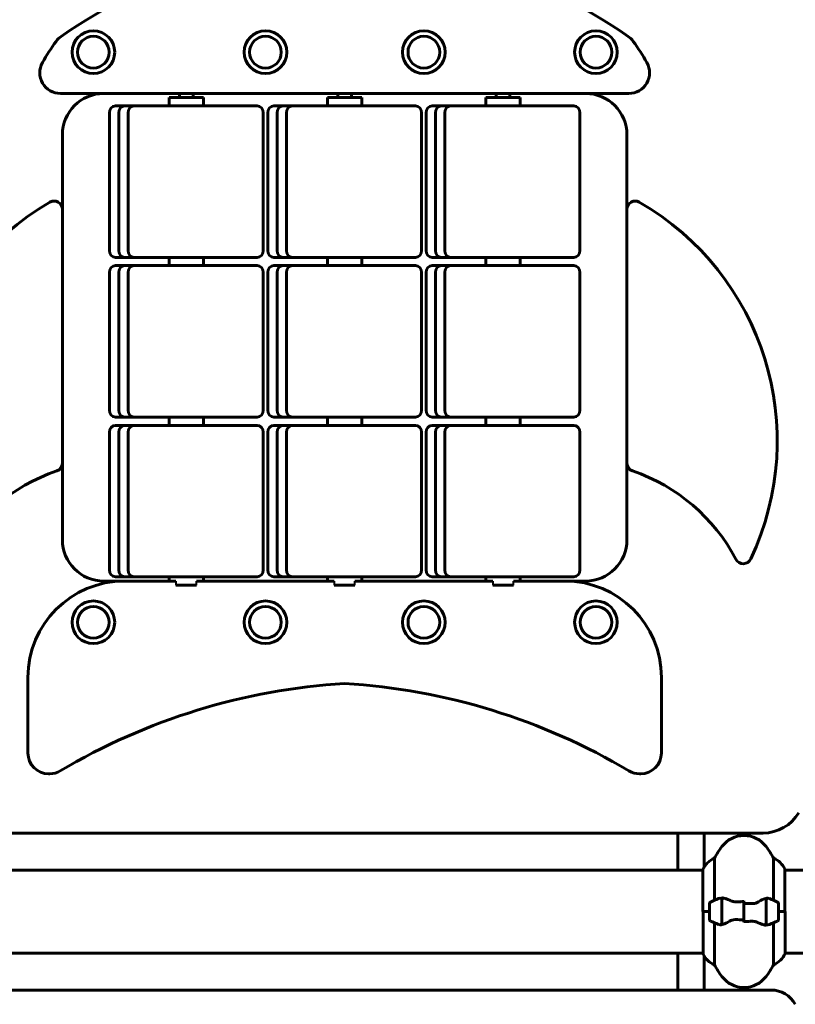
# Model space of a CAD drawing. Units: millimetres. Extents: x 1417 to 11180, y -1770 to 9361.
# Drawn here: x 9672 to 10235, y 7202 to 7917 of the extents above; entities that cross this region are included whole.
import ezdxf

# ---------------------------------------------------------------- set-up
doc = ezdxf.new("R2010")
doc.units = ezdxf.units.MM
doc.header["$LTSCALE"] = 35
doc.layers.add('Widoczne (ISO)', color=7, linetype='Continuous', lineweight=60)
doc.layers.add('Widoczne wąskie (ISO)', color=7, linetype='Continuous', lineweight=40)

msp = doc.modelspace()

# ---------------------------------------------------------------- linework, layer by layer
at = {"layer": 'Widoczne (ISO)'}
for p, q in [((9701.65, 7863.15), (10114.5, 7863.15)), ((9805.58, 7860.15), (9780.58, 7860.15)), ((9780.58, 7854.15), (9780.58, 7860.15)), ((9788.08, 7860.15), (9788.08, 7863.15)), ((9798.08, 7860.15), (9798.08, 7863.15)), ((9805.58, 7854.15), (9805.58, 7860.15)), ((9920.58, 7860.15), (9895.58, 7860.15)), ((9895.58, 7854.15), (9895.58, 7860.15)), ((9903.08, 7860.15), (9903.08, 7863.15)), ((9913.08, 7860.15), (9913.08, 7863.15)), ((9920.58, 7854.15), (9920.58, 7860.15)), ((10035.58, 7860.15), (10010.58, 7860.15)), ((10010.58, 7854.15), (10010.58, 7860.15)), ((10018.08, 7860.15), (10018.08, 7863.15)), ((10028.08, 7860.15), (10028.08, 7863.15)), ((10035.58, 7854.15), (10035.58, 7860.15)), ((9748.45, 7854.15), (9741.69, 7854.15)), ((9755.22, 7854.15), (9748.45, 7854.15)), ((9844.47, 7854.15), (9755.22, 7854.15)), ((9863.45, 7854.15), (9856.69, 7854.15)), ((9870.22, 7854.15), (9863.45, 7854.15)), ((9959.47, 7854.15), (9870.22, 7854.15)), ((9978.45, 7854.15), (9971.69, 7854.15)), ((9985.22, 7854.15), (9978.45, 7854.15)), ((10074.47, 7854.15), (9985.22, 7854.15)), ((9737.22, 7749.15), (9737.22, 7849.15)), ((9743.99, 7749.15), (9743.99, 7849.15)), ((9743.99, 7849.15), (9743.99, 7749.15)), ((9750.76, 7849.15), (9750.76, 7749.15)), ((9848.93, 7749.15), (9848.93, 7849.15)), ((9852.22, 7749.15), (9852.22, 7849.15)), ((9858.99, 7749.15), (9858.99, 7849.15)), ((9858.99, 7849.15), (9858.99, 7749.15)), ((9865.76, 7849.15), (9865.76, 7749.15)), ((9963.93, 7749.15), (9963.93, 7849.15)), ((9967.22, 7749.15), (9967.22, 7849.15)), ((9973.99, 7749.15), (9973.99, 7849.15)), ((9973.99, 7849.15), (9973.99, 7749.15)), ((9980.76, 7849.15), (9980.76, 7749.15)), ((10078.93, 7749.15), (10078.93, 7849.15)), ((9703.08, 7779.08), (9703.08, 7833.15)), ((10113.08, 7833.15), (10113.08, 7779.08)), ((9703.08, 7594.74), (9703.08, 7779.08)), ((10113.08, 7779.08), (10113.08, 7594.74)), ((9741.69, 7744.15), (9748.45, 7744.15)), ((9748.45, 7744.15), (9755.22, 7744.15)), ((9755.22, 7744.15), (9844.47, 7744.15)), ((9780.58, 7738.15), (9780.58, 7744.15)), ((9805.58, 7738.15), (9805.58, 7744.15)), ((9856.69, 7744.15), (9863.45, 7744.15)), ((9863.45, 7744.15), (9870.22, 7744.15)), ((9870.22, 7744.15), (9959.47, 7744.15)), ((9895.58, 7738.15), (9895.58, 7744.15)), ((9920.58, 7738.15), (9920.58, 7744.15)), ((9971.69, 7744.15), (9978.45, 7744.15)), ((9978.45, 7744.15), (9985.22, 7744.15)), ((9985.22, 7744.15), (10074.47, 7744.15)), ((10010.58, 7738.15), (10010.58, 7744.15)), ((10035.58, 7738.15), (10035.58, 7744.15)), ((9748.45, 7738.15), (9741.69, 7738.15)), ((9755.22, 7738.15), (9748.45, 7738.15)), ((9844.47, 7738.15), (9755.22, 7738.15)), ((9863.45, 7738.15), (9856.69, 7738.15)), ((9870.22, 7738.15), (9863.45, 7738.15)), ((9959.47, 7738.15), (9870.22, 7738.15)), ((9978.45, 7738.15), (9971.69, 7738.15)), ((9985.22, 7738.15), (9978.45, 7738.15)), ((10074.47, 7738.15), (9985.22, 7738.15)), ((9737.22, 7633.15), (9737.22, 7733.15)), ((9743.99, 7633.15), (9743.99, 7733.15)), ((9743.99, 7733.15), (9743.99, 7633.15)), ((9750.76, 7733.15), (9750.76, 7633.15)), ((9848.93, 7633.15), (9848.93, 7733.15)), ((9852.22, 7633.15), (9852.22, 7733.15)), ((9858.99, 7633.15), (9858.99, 7733.15)), ((9858.99, 7733.15), (9858.99, 7633.15)), ((9865.76, 7733.15), (9865.76, 7633.15)), ((9963.93, 7633.15), (9963.93, 7733.15)), ((9967.22, 7633.15), (9967.22, 7733.15)), ((9973.99, 7633.15), (9973.99, 7733.15)), ((9973.99, 7733.15), (9973.99, 7633.15)), ((9980.76, 7733.15), (9980.76, 7633.15)), ((10078.93, 7633.15), (10078.93, 7733.15)), ((9741.69, 7628.15), (9748.45, 7628.15)), ((9748.45, 7622.15), (9741.69, 7622.15)), ((9748.45, 7628.15), (9755.22, 7628.15)), ((9755.22, 7622.15), (9748.45, 7622.15)), ((9755.22, 7628.15), (9844.47, 7628.15)), ((9844.47, 7622.15), (9755.22, 7622.15)), ((9780.58, 7622.15), (9780.58, 7628.15)), ((9805.58, 7622.15), (9805.58, 7628.15)), ((9856.69, 7628.15), (9863.45, 7628.15)), ((9863.45, 7622.15), (9856.69, 7622.15)), ((9863.45, 7628.15), (9870.22, 7628.15)), ((9870.22, 7622.15), (9863.45, 7622.15)), ((9870.22, 7628.15), (9959.47, 7628.15)), ((9959.47, 7622.15), (9870.22, 7622.15)), ((9895.58, 7622.15), (9895.58, 7628.15)), ((9920.58, 7622.15), (9920.58, 7628.15)), ((9971.69, 7628.15), (9978.45, 7628.15)), ((9978.45, 7622.15), (9971.69, 7622.15)), ((9978.45, 7628.15), (9985.22, 7628.15)), ((9985.22, 7622.15), (9978.45, 7622.15)), ((9985.22, 7628.15), (10074.47, 7628.15)), ((10074.47, 7622.15), (9985.22, 7622.15)), ((10010.58, 7622.15), (10010.58, 7628.15)), ((10035.58, 7622.15), (10035.58, 7628.15)), ((9737.22, 7517.15), (9737.22, 7617.15)), ((9743.99, 7517.15), (9743.99, 7617.15)), ((9743.99, 7617.15), (9743.99, 7517.15)), ((9750.76, 7617.15), (9750.76, 7517.15)), ((9848.93, 7517.15), (9848.93, 7617.15)), ((9852.22, 7517.15), (9852.22, 7617.15)), ((9858.99, 7517.15), (9858.99, 7617.15)), ((9858.99, 7617.15), (9858.99, 7517.15)), ((9865.76, 7617.15), (9865.76, 7517.15)), ((9963.93, 7517.15), (9963.93, 7617.15)), ((9967.22, 7517.15), (9967.22, 7617.15)), ((9973.99, 7517.15), (9973.99, 7617.15)), ((9973.99, 7617.15), (9973.99, 7517.15)), ((9980.76, 7617.15), (9980.76, 7517.15)), ((10078.93, 7517.15), (10078.93, 7617.15)), ((9703.08, 7539.15), (9703.08, 7594.74)), ((10113.08, 7594.74), (10113.08, 7539.15)), ((9748.08, 7509.15), (9733.08, 7509.15)), ((9741.69, 7512.15), (9748.45, 7512.15)), ((9785.58, 7509.15), (9748.08, 7509.15)), ((9748.45, 7512.15), (9755.22, 7512.15)), ((9755.22, 7512.15), (9844.47, 7512.15)), ((9780.58, 7512.15), (9780.58, 7509.15)), ((9900.58, 7509.15), (9800.58, 7509.15)), ((9805.58, 7512.15), (9805.58, 7509.15)), ((9856.69, 7512.15), (9863.45, 7512.15)), ((9863.45, 7512.15), (9870.22, 7512.15)), ((9870.22, 7512.15), (9959.47, 7512.15)), ((9895.58, 7512.15), (9895.58, 7509.15)), ((10015.58, 7509.15), (9915.58, 7509.15)), ((9920.58, 7512.15), (9920.58, 7509.15)), ((9971.69, 7512.15), (9978.45, 7512.15)), ((9978.45, 7512.15), (9985.22, 7512.15)), ((9985.22, 7512.15), (10074.47, 7512.15)), ((10010.58, 7512.15), (10010.58, 7509.15)), ((10068.08, 7509.15), (10030.58, 7509.15)), ((10035.58, 7512.15), (10035.58, 7509.15)), ((10083.08, 7509.15), (10068.08, 7509.15)), ((9785.58, 7506.15), (9800.58, 7506.15)), ((9900.58, 7506.15), (9915.58, 7506.15)), ((10015.58, 7506.15), (10030.58, 7506.15)), ((9678.08, 7439.15), (9678.08, 7384.15)), ((10138.08, 7384.15), (10138.08, 7439.15)), ((9693.08, 7369.15), (9693.92, 7369.15)), ((10122.24, 7369.15), (10123.08, 7369.15)), ((9604.13, 7326.15), (10212.03, 7326.15)), ((10150.08, 7326.15), (10150.08, 7299.3)), ((10169.08, 7301.31), (10169.08, 7326.15)), ((10176.59, 7277.38), (10176.59, 7307.82)), ((10219.56, 7307.82), (10219.56, 7277.38)), ((10227.8, 7269.15), (10227.8, 7299.85)), ((9647.8, 7299.3), (10168.17, 7299.3)), ((10168.17, 7299.57), (10168.17, 7269.15)), ((10227.8, 7299.3), (10253.48, 7299.3)), ((10181.88, 7278.71), (10181.88, 7279.6)), ((10181.88, 7259.6), (10181.88, 7278.71)), ((10182.08, 7259.63), (10182.08, 7279.04)), ((10214.08, 7278.67), (10214.08, 7259.27)), ((10214.28, 7278.71), (10214.28, 7259.6)), ((10173.08, 7275.15), (10173.08, 7263.15)), ((10182.08, 7274.2), (10181.88, 7274.2)), ((10181.88, 7274.18), (10182.08, 7274.18)), ((10182.08, 7273.96), (10181.88, 7273.96)), ((10181.88, 7273.53), (10182.08, 7273.53)), ((10182.08, 7273.29), (10181.88, 7273.29)), ((10182.08, 7272.91), (10181.88, 7272.91)), ((10181.88, 7272.12), (10182.08, 7272.12)), ((10182.08, 7271.96), (10181.88, 7271.96)), ((10182.08, 7271.21), (10181.88, 7271.21)), ((10198.08, 7275.09), (10198.08, 7276.82)), ((10198.08, 7263.22), (10198.08, 7275.09)), ((10198.08, 7275.09), (10198.08, 7263.22)), ((10214.28, 7274.2), (10214.08, 7274.2)), ((10214.08, 7274.18), (10214.28, 7274.18)), ((10214.28, 7273.96), (10214.08, 7273.96)), ((10214.08, 7273.53), (10214.28, 7273.53)), ((10214.28, 7273.29), (10214.08, 7273.29)), ((10214.28, 7272.91), (10214.08, 7272.91)), ((10214.08, 7272.12), (10214.28, 7272.12)), ((10214.28, 7271.96), (10214.08, 7271.96)), ((10214.28, 7271.21), (10214.08, 7271.21)), ((10223.08, 7263.15), (10223.08, 7275.15)), ((10173.08, 7269.15), (10168.17, 7269.15)), ((10168.35, 7269.15), (10168.35, 7238.45)), ((10173.08, 7269.15), (10168.41, 7269.15)), ((10181.88, 7270.2), (10182.08, 7270.2)), ((10182.08, 7270.15), (10181.88, 7270.15)), ((10182.08, 7269.15), (10181.88, 7269.15)), ((10182.08, 7269.15), (10181.88, 7269.15)), ((10181.88, 7268.1), (10182.08, 7268.1)), ((10182.08, 7267.21), (10181.88, 7267.21)), ((10182.08, 7267.1), (10181.88, 7267.1)), ((10181.88, 7266.19), (10182.08, 7266.19)), ((10182.08, 7265.6), (10181.88, 7265.6)), ((10182.08, 7265.4), (10181.88, 7265.4)), ((10181.88, 7264.78), (10182.08, 7264.78)), ((10182.08, 7264.61), (10181.88, 7264.61)), ((10182.08, 7264.35), (10181.88, 7264.35)), ((10181.88, 7264.13), (10182.08, 7264.13)), ((10214.08, 7270.2), (10214.28, 7270.2)), ((10214.28, 7270.15), (10214.08, 7270.15)), ((10214.28, 7269.15), (10214.08, 7269.15)), ((10214.28, 7269.15), (10214.08, 7269.15)), ((10214.08, 7268.1), (10214.28, 7268.1)), ((10214.28, 7267.21), (10214.08, 7267.21)), ((10214.28, 7267.1), (10214.08, 7267.1)), ((10214.08, 7266.19), (10214.28, 7266.19)), ((10214.28, 7265.6), (10214.08, 7265.6)), ((10214.28, 7265.4), (10214.08, 7265.4)), ((10214.08, 7264.78), (10214.28, 7264.78)), ((10214.28, 7264.61), (10214.08, 7264.61)), ((10214.28, 7264.35), (10214.08, 7264.35)), ((10214.08, 7264.13), (10214.28, 7264.13)), ((10223.08, 7269.15), (10227.75, 7269.15)), ((10223.08, 7269.15), (10227.98, 7269.15)), ((10227.98, 7238.74), (10227.98, 7269.15)), ((10176.59, 7230.49), (10176.59, 7260.93)), ((10198.08, 7263.22), (10198.08, 7261.49)), ((10214.28, 7259.6), (10214.28, 7258.71)), ((10219.56, 7260.93), (10219.56, 7230.49)), ((9647.98, 7239), (10168.35, 7239)), ((10150.08, 7239), (10150.08, 7212.15)), ((10169.08, 7212.15), (10169.08, 7237)), ((10227.98, 7239), (10253.48, 7239)), ((10217.82, 7212.15), (9598.33, 7212.15))]:
    msp.add_line(p, q, dxfattribs=at)
for centre, radius in [((9725.58, 7893.15), 15.5), ((9850.58, 7893.15), 15.5), ((9965.58, 7893.15), 15.5), ((10090.58, 7893.15), 15.5), ((9725.58, 7893.15), 11.5), ((9850.58, 7893.15), 11.5), ((9965.58, 7893.15), 11.5), ((10090.58, 7893.15), 11.5), ((9725.58, 7479.15), 15.5), ((9850.58, 7479.15), 15.5), ((9965.58, 7479.15), 15.5), ((10090.58, 7479.15), 15.5), ((9725.58, 7479.15), 11.5), ((9850.58, 7479.15), 11.5), ((9965.58, 7479.15), 11.5), ((10090.58, 7479.15), 11.5)]:
    msp.add_circle(centre, radius, dxfattribs=at)
for centre, radius, start, end in [((10023.15, 7433.2), 570.28, 101.64084, 124.24539), ((9793.01, 7433.2), 570.28, 55.75461, 78.35916), ((9832.14, 7804.41), 164.88, 144.14041, 150.52795), ((9710.67, 7892.21), 15, 124.24539, 144.14041), ((10105.49, 7892.21), 15, 35.85959, 55.75461), ((9984.02, 7804.41), 164.88, 29.47205, 35.85959), ((9701.65, 7878.15), 15, 150.52795, 270), ((10114.5, 7878.15), 15, 270, 29.47205), ((9733.08, 7833.15), 30, 90, 180), ((10083.08, 7833.15), 30, 0, 90), ((9794.1, 7610.88), 200.18, 119.97723, 205.35147), ((9697.08, 7779.08), 6, 0, 119.97723), ((10119.08, 7779.08), 6, 60.02277, 180), ((10022.05, 7610.88), 200.18, 334.64853, 60.02277), ((9697.08, 7594.74), 6, 288.79917, 0), ((10119.08, 7594.74), 6, 180, 251.20083), ((9742.04, 7462.65), 133.53, 108.79917, 152.19651), ((10074.11, 7462.65), 133.53, 27.80349, 71.20083), ((9733.08, 7539.15), 30, 180, 270), ((10083.08, 7539.15), 30, 270, 0), ((10197.53, 7527.73), 6, 207.80349, 334.64853), ((9748.08, 7439.15), 70, 90, 180), ((10068.08, 7439.15), 70, 0, 90), ((9935.24, 6978.37), 457.11, 93.40626, 120.74013), ((9880.92, 6978.37), 457.11, 59.25987, 86.59374), ((9693.08, 7384.15), 15, 180, 270), ((10123.08, 7384.15), 15, 270, 0), ((9693.92, 7384.15), 15, 270, 300.74013), ((10122.24, 7384.15), 15, 239.25987, 270), ((10212.03, 7356.15), 30, 270, 329.21855), ((10198.08, 7304.35), 20, 36.8699, 143.1301), ((10238.08, 7274.35), 70, 143.1301, 151.44426), ((10158.08, 7274.35), 70, 28.55574, 36.8699), ((10182.79, 7293.06), 16, 112.78424, 156.0245), ((10213.37, 7293.06), 16, 25.98281, 67.21576), ((10227.3, 7299.85), 0.5, 0, 25.98281), ((10198.08, 7225.54), 56.11, 109.23186, 115.81482), ((10198.08, 7225.54), 56.11, 64.18518, 70.76814), ((10174.08, 7275.15), 1, 115.81482, 180), ((10222.08, 7275.15), 1, 0, 64.18518), ((10174.08, 7263.15), 1, 180, 244.18518), ((10198.08, 7312.77), 56.11, 244.18518, 250.76814), ((10198.08, 7312.77), 56.11, 289.23186, 295.81482), ((10222.08, 7263.15), 1, 295.81482, 0), ((10168.85, 7238.45), 0.5, 180, 205.98281), ((10182.79, 7245.24), 16, 205.98281, 247.21576), ((10213.37, 7245.24), 16, 292.78424, 336.0245), ((10238.08, 7263.95), 70, 208.55574, 216.8699), ((10158.08, 7263.95), 70, 323.1301, 331.44426), ((10198.08, 7233.95), 20, 216.8699, 323.1301), ((10217.82, 7192.15), 20, 28.76707, 90)]:
    msp.add_arc(centre, radius, start, end, dxfattribs=at)
for centre, major_axis, start_param, end_param in [((9741.69, 7849.15), (0, 5), 0, 1.570796), ((9748.45, 7849.15), (0, 5), 0, 1.570796), ((9748.45, 7849.15), (0, 5), 0, 1.570796), ((9755.22, 7849.15), (0, 5), 0, 1.570796), ((9844.47, 7849.15), (0, 5), 4.712389, 6.283185), ((9856.69, 7849.15), (0, 5), 0, 1.570796), ((9863.45, 7849.15), (0, 5), 0, 1.570796), ((9863.45, 7849.15), (0, 5), 0, 1.570796), ((9870.22, 7849.15), (0, 5), 0, 1.570796), ((9959.47, 7849.15), (0, 5), 4.712389, 6.283185), ((9971.69, 7849.15), (0, 5), 0, 1.570796), ((9978.45, 7849.15), (0, 5), 0, 1.570796), ((9978.45, 7849.15), (0, 5), 0, 1.570796), ((9985.22, 7849.15), (0, 5), 0, 1.570796), ((10074.47, 7849.15), (0, 5), 4.712389, 6.283185), ((9741.69, 7749.15), (0, -5), 4.712389, 6.283185), ((9748.45, 7749.15), (0, -5), 4.712389, 6.283185), ((9748.45, 7749.15), (0, -5), 4.712389, 6.283185), ((9755.22, 7749.15), (0, -5), 4.712389, 6.283185), ((9844.47, 7749.15), (0, -5), 0, 1.570796), ((9856.69, 7749.15), (0, -5), 4.712389, 6.283185), ((9863.45, 7749.15), (0, -5), 4.712389, 6.283185), ((9863.45, 7749.15), (0, -5), 4.712389, 6.283185), ((9870.22, 7749.15), (0, -5), 4.712389, 6.283185), ((9959.47, 7749.15), (0, -5), 0, 1.570796), ((9971.69, 7749.15), (0, -5), 4.712389, 6.283185), ((9978.45, 7749.15), (0, -5), 4.712389, 6.283185), ((9978.45, 7749.15), (0, -5), 4.712389, 6.283185), ((9985.22, 7749.15), (0, -5), 4.712389, 6.283185), ((10074.47, 7749.15), (0, -5), 0, 1.570796), ((9741.69, 7733.15), (0, 5), 0, 1.570796), ((9748.45, 7733.15), (0, 5), 0, 1.570796), ((9748.45, 7733.15), (0, 5), 0, 1.570796), ((9755.22, 7733.15), (0, 5), 0, 1.570796), ((9844.47, 7733.15), (0, 5), 4.712389, 6.283185), ((9856.69, 7733.15), (0, 5), 0, 1.570796), ((9863.45, 7733.15), (0, 5), 0, 1.570796), ((9863.45, 7733.15), (0, 5), 0, 1.570796), ((9870.22, 7733.15), (0, 5), 0, 1.570796), ((9959.47, 7733.15), (0, 5), 4.712389, 6.283185), ((9971.69, 7733.15), (0, 5), 0, 1.570796), ((9978.45, 7733.15), (0, 5), 0, 1.570796), ((9978.45, 7733.15), (0, 5), 0, 1.570796), ((9985.22, 7733.15), (0, 5), 0, 1.570796), ((10074.47, 7733.15), (0, 5), 4.712389, 6.283185), ((9741.69, 7633.15), (0, -5), 4.712389, 6.283185), ((9748.45, 7633.15), (0, -5), 4.712389, 6.283185), ((9748.45, 7633.15), (0, -5), 4.712389, 6.283185), ((9755.22, 7633.15), (0, -5), 4.712389, 6.283185), ((9844.47, 7633.15), (0, -5), 0, 1.570796), ((9856.69, 7633.15), (0, -5), 4.712389, 6.283185), ((9863.45, 7633.15), (0, -5), 4.712389, 6.283185), ((9863.45, 7633.15), (0, -5), 4.712389, 6.283185), ((9870.22, 7633.15), (0, -5), 4.712389, 6.283185), ((9959.47, 7633.15), (0, -5), 0, 1.570796), ((9971.69, 7633.15), (0, -5), 4.712389, 6.283185), ((9978.45, 7633.15), (0, -5), 4.712389, 6.283185), ((9978.45, 7633.15), (0, -5), 4.712389, 6.283185), ((9985.22, 7633.15), (0, -5), 4.712389, 6.283185), ((10074.47, 7633.15), (0, -5), 0, 1.570796), ((9741.69, 7617.15), (0, 5), 0, 1.570796), ((9748.45, 7617.15), (0, 5), 0, 1.570796), ((9748.45, 7617.15), (0, 5), 0, 1.570796), ((9755.22, 7617.15), (0, 5), 0, 1.570796), ((9844.47, 7617.15), (0, 5), 4.712389, 6.283185), ((9856.69, 7617.15), (0, 5), 0, 1.570796), ((9863.45, 7617.15), (0, 5), 0, 1.570796), ((9863.45, 7617.15), (0, 5), 0, 1.570796), ((9870.22, 7617.15), (0, 5), 0, 1.570796), ((9959.47, 7617.15), (0, 5), 4.712389, 6.283185), ((9971.69, 7617.15), (0, 5), 0, 1.570796), ((9978.45, 7617.15), (0, 5), 0, 1.570796), ((9978.45, 7617.15), (0, 5), 0, 1.570796), ((9985.22, 7617.15), (0, 5), 0, 1.570796), ((10074.47, 7617.15), (0, 5), 4.712389, 6.283185), ((9741.69, 7517.15), (0, -5), 4.712389, 6.283185), ((9748.45, 7517.15), (0, -5), 4.712389, 6.283185), ((9748.45, 7517.15), (0, -5), 4.712389, 6.283185), ((9755.22, 7517.15), (0, -5), 4.712389, 6.283185), ((9844.47, 7517.15), (0, -5), 0, 1.570796), ((9856.69, 7517.15), (0, -5), 4.712389, 6.283185), ((9863.45, 7517.15), (0, -5), 4.712389, 6.283185), ((9863.45, 7517.15), (0, -5), 4.712389, 6.283185), ((9870.22, 7517.15), (0, -5), 4.712389, 6.283185), ((9959.47, 7517.15), (0, -5), 0, 1.570796), ((9971.69, 7517.15), (0, -5), 4.712389, 6.283185), ((9978.45, 7517.15), (0, -5), 4.712389, 6.283185), ((9978.45, 7517.15), (0, -5), 4.712389, 6.283185), ((9985.22, 7517.15), (0, -5), 4.712389, 6.283185), ((10074.47, 7517.15), (0, -5), 0, 1.570796)]:
    msp.add_ellipse(centre, major_axis=major_axis, ratio=0.892472, start_param=start_param, end_param=end_param, dxfattribs=at)
for points, knots in [([(10179.59, 7278.52), (10179.61, 7278.53), (10179.63, 7278.54), (10180.37, 7278.78), (10181.12, 7278.84), (10181.88, 7278.71)], [-1.9447116, -1.9447116, -1.9447116, -1.9447116, -1.9339859, -1.9339859, -1.5446895, -1.5446895, -1.5446895, -1.5446895]), ([(10182.42, 7279.01), (10182.38, 7279.02), (10182.35, 7279.02), (10182.27, 7279.03), (10182.24, 7279.03), (10182.17, 7279.04), (10182.13, 7279.04), (10182.06, 7279.04), (10182.02, 7279.04), (10181.95, 7279.05), (10181.91, 7279.05), (10181.88, 7279.05)], [0, 0, 0, 0, 0.0206159, 0.0206159, 0.0412319, 0.0412319, 0.0618478, 0.0618478, 0.0824637, 0.0824637, 0.1030796, 0.1030796, 0.1030796, 0.1030796]), ([(10182.42, 7279.01), (10182.74, 7278.98), (10183.07, 7278.92), (10183.79, 7278.75), (10184.16, 7278.64), (10184.94, 7278.39), (10185.34, 7278.25), (10186.18, 7277.94), (10186.6, 7277.77), (10187.49, 7277.41), (10187.94, 7277.21), (10188.4, 7277.01)], [0, 0, 0, 0, 0.1751235, 0.1751235, 0.3502469, 0.3502469, 0.5253704, 0.5253704, 0.7004938, 0.7004938, 0.8756173, 0.8756173, 0.8756173, 0.8756173]), ([(10208.51, 7276.17), (10209.02, 7276.48), (10209.53, 7276.77), (10211.59, 7277.87), (10212.95, 7278.44), (10214.08, 7278.67)], [0.5724832, 0.5724832, 0.5724832, 0.5724832, 0.6422282, 0.6422282, 0.8608733, 0.8608733, 0.8608733, 0.8608733]), ([(10188.4, 7277.01), (10188.63, 7276.91), (10188.88, 7276.82), (10189.38, 7276.65), (10189.64, 7276.57), (10190.18, 7276.45), (10190.45, 7276.39), (10191.01, 7276.31), (10191.3, 7276.28), (10191.87, 7276.25), (10192.16, 7276.24), (10192.45, 7276.25)], [0, 0, 0, 0, 0.0831461, 0.0831461, 0.1662923, 0.1662923, 0.2494384, 0.2494384, 0.3325845, 0.3325845, 0.4157306, 0.4157306, 0.4157306, 0.4157306]), ([(10192.45, 7276.25), (10192.82, 7276.26), (10193.2, 7276.27), (10193.95, 7276.28), (10194.32, 7276.29), (10195.07, 7276.3), (10195.44, 7276.3), (10196.2, 7276.31), (10196.57, 7276.31), (10197.32, 7276.32), (10197.7, 7276.32), (10198.08, 7276.32)], [-1.2620829, -1.2620829, -1.2620829, -1.2620829, -1.1493558, -1.1493558, -1.0366287, -1.0366287, -0.9239015, -0.9239015, -0.8111744, -0.8111744, -0.6984473, -0.6984473, -0.6984473, -0.6984473]), ([(10208.51, 7276.17), (10207.96, 7275.84), (10207.35, 7275.54), (10205.99, 7275.12), (10205.26, 7275.01), (10204.48, 7275.03)], [0, 0, 0, 0, 0.2223532, 0.2223532, 0.4551306, 0.4551306, 0.4551306, 0.4551306]), ([(10187.65, 7262.14), (10187.13, 7261.83), (10186.62, 7261.54), (10184.56, 7260.43), (10183.21, 7259.87), (10182.08, 7259.63)], [0.5724832, 0.5724832, 0.5724832, 0.5724832, 0.6422282, 0.6422282, 0.8608733, 0.8608733, 0.8608733, 0.8608733]), ([(10187.65, 7262.14), (10188.19, 7262.47), (10188.8, 7262.76), (10190.17, 7263.19), (10190.9, 7263.3), (10191.67, 7263.28)], [0, 0, 0, 0, 0.2223532, 0.2223532, 0.4551306, 0.4551306, 0.4551306, 0.4551306]), ([(10203.7, 7262.06), (10203.33, 7262.05), (10202.96, 7262.04), (10202.21, 7262.03), (10201.83, 7262.02), (10201.08, 7262.01), (10200.71, 7262), (10199.96, 7262), (10199.58, 7261.99), (10198.83, 7261.99), (10198.45, 7261.99), (10198.08, 7261.99)], [-1.2620829, -1.2620829, -1.2620829, -1.2620829, -1.1493558, -1.1493558, -1.0366287, -1.0366287, -0.9239015, -0.9239015, -0.8111744, -0.8111744, -0.6984473, -0.6984473, -0.6984473, -0.6984473]), ([(10207.75, 7261.29), (10207.52, 7261.39), (10207.28, 7261.49), (10206.77, 7261.66), (10206.51, 7261.73), (10205.98, 7261.86), (10205.7, 7261.92), (10205.14, 7262), (10204.86, 7262.03), (10204.28, 7262.06), (10203.99, 7262.06), (10203.7, 7262.06)], [0, 0, 0, 0, 0.0831461, 0.0831461, 0.1662923, 0.1662923, 0.2494384, 0.2494384, 0.3325845, 0.3325845, 0.4157306, 0.4157306, 0.4157306, 0.4157306]), ([(10213.73, 7259.29), (10213.42, 7259.33), (10213.08, 7259.39), (10212.37, 7259.56), (10211.99, 7259.67), (10211.21, 7259.91), (10210.81, 7260.06), (10209.98, 7260.37), (10209.55, 7260.54), (10208.67, 7260.9), (10208.22, 7261.1), (10207.75, 7261.29)], [0, 0, 0, 0, 0.1751235, 0.1751235, 0.3502469, 0.3502469, 0.5253704, 0.5253704, 0.7004938, 0.7004938, 0.8756173, 0.8756173, 0.8756173, 0.8756173]), ([(10213.73, 7259.29), (10213.77, 7259.29), (10213.81, 7259.29), (10213.88, 7259.28), (10213.92, 7259.28), (10213.99, 7259.27), (10214.02, 7259.27), (10214.1, 7259.27), (10214.13, 7259.26), (10214.2, 7259.26), (10214.24, 7259.26), (10214.28, 7259.26)], [0, 0, 0, 0, 0.0206159, 0.0206159, 0.0412319, 0.0412319, 0.0618478, 0.0618478, 0.0824637, 0.0824637, 0.1030796, 0.1030796, 0.1030796, 0.1030796]), ([(10216.56, 7259.79), (10216.54, 7259.78), (10216.52, 7259.77), (10215.78, 7259.53), (10215.03, 7259.47), (10214.28, 7259.6)], [-1.9447116, -1.9447116, -1.9447116, -1.9447116, -1.9339859, -1.9339859, -1.5446895, -1.5446895, -1.5446895, -1.5446895])]:
    msp.add_open_spline(points, degree=3, knots=knots, dxfattribs=at)
for points in [[(10214.08, 7278.67), (10214.92, 7278.85), (10215.76, 7278.8), (10216.56, 7278.52)], [(10198.08, 7275.09), (10200.22, 7275.09), (10202.36, 7275.07), (10204.48, 7275.03)], [(10182.08, 7259.63), (10181.24, 7259.46), (10180.39, 7259.51), (10179.59, 7259.79)], [(10198.08, 7263.22), (10195.93, 7263.22), (10193.79, 7263.24), (10191.67, 7263.28)]]:
    msp.add_open_spline(points, degree=3, dxfattribs=at)
at = {"layer": 'Widoczne wąskie (ISO)'}
for p, q in [((9785.58, 7509.15), (9785.58, 7506.15)), ((9800.58, 7506.15), (9800.58, 7509.15)), ((9900.58, 7509.15), (9900.58, 7506.15)), ((9915.58, 7506.15), (9915.58, 7509.15)), ((10015.58, 7509.15), (10015.58, 7506.15)), ((10030.58, 7506.15), (10030.58, 7509.15))]:
    msp.add_line(p, q, dxfattribs=at)

doc.saveas('drawing.dxf')
